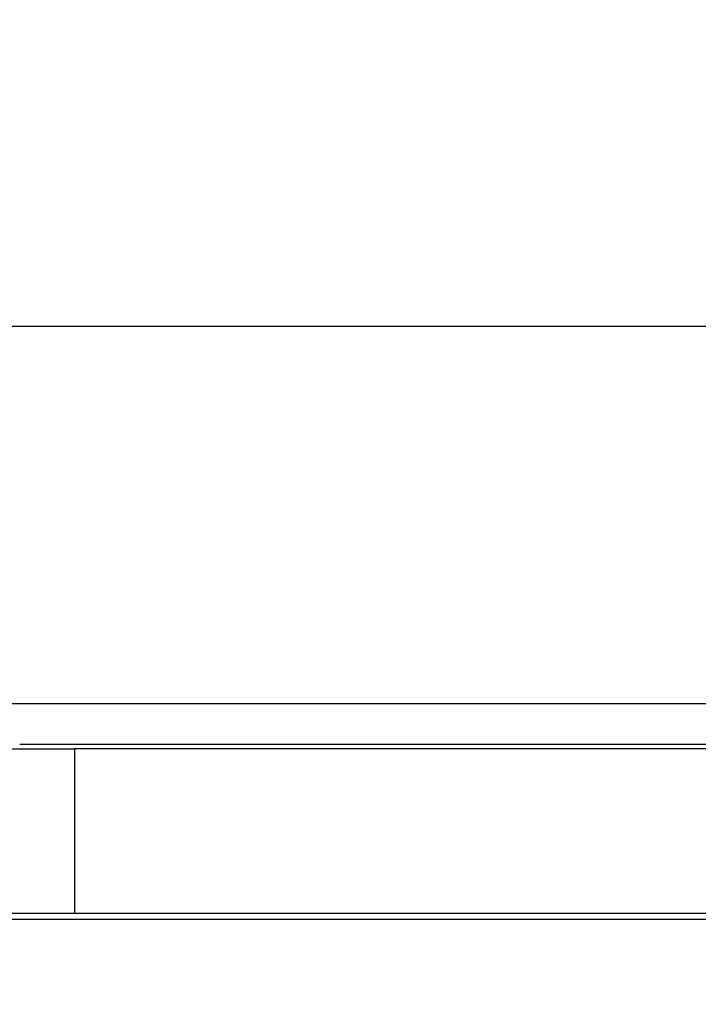
# Paper-space layout 'Sheet_1' of a CAD drawing. Extents: x -488 to 11819, y -1 to 9446.
# Drawn here: x 7652 to 7951, y 6557 to 6991 of the extents above; entities that cross this region are included whole.
import ezdxf

# ---------------------------------------------------------------- set-up
doc = ezdxf.new("R2010")
doc.units = 0
doc.header["$LTSCALE"] = 33.333333
doc.layers.add('Dimensions(Markku)', color=7, linetype='Continuous', lineweight=18)
doc.layers.add('Visible Edges(Markku)', color=7, linetype='Continuous', lineweight=25)
doc.styles.get("Standard").update_dxf_attribs({"font": 'arial.ttf'})
doc.dimstyles.new('MAKE', dxfattribs={"dimscale": 30, "dimtxt": 3, "dimasz": 3, "dimexe": 0.18, "dimexo": 0.0625, "dimgap": 1, "dimtad": 1, "dimdec": 0, "dimzin": 0, "dimdsep": 46, "dimtxsty": 'Standard', "dimcen": 0.09, "dimadec": 0, "dimazin": 0, "dimtfac": 1, "dimtdec": 0, "dimtofl": 0, "dimtmove": 0, "dimatfit": 3, "dimfxl": 1, "dimtolj": 1, "dimtzin": 0, "dimlwd": 25, "dimarcsym": 0})

# ---------------------------------------------------------------- blocks, each defined once
blk = doc.blocks.new('*D56')
at = {"layer": 'Defpoints', "color": 0, "ltscale": 0.5, "transparency": 16777216}
for p in [(9348.95, 6855.6), (7519.34, 6594.39), (9348.95, 6556.82)]:
    blk.add_point(p, dxfattribs=at)
at = {"layer": 'Dimensions(Markku)', "color": 0, "lineweight": -2, "ltscale": 0.5, "transparency": 16777216}
for p, q in [((7519.34, 6596.26), (7519.34, 6861)), ((9348.95, 6558.7), (9348.95, 6861))]:
    blk.add_line(p, q, dxfattribs=at)
at = {"layer": 'Dimensions(Markku)', "color": 0, "lineweight": 25, "ltscale": 0.5, "transparency": 16777216}
blk.add_line((7609.34, 6855.6), (9258.95, 6855.6), dxfattribs=at)
at = {"layer": 'Dimensions(Markku)', "color": 0, "ltscale": 0.5, "transparency": 16777216}
for points in [[(7609.34, 6870.6), (7609.34, 6840.6), (7519.34, 6855.6)], [(9258.95, 6870.6), (9258.95, 6840.6), (9348.95, 6855.6)]]:
    blk.add_solid(points, dxfattribs=at)
at = {"layer": 'Dimensions(Markku)', "color": 0, "ltscale": 0.5, "transparency": 16777216, "insert": (8434.14, 6931.55), "char_height": 90, "attachment_point": 5}
blk.add_mtext('\\A1;1500', dxfattribs=at)

psp = doc.layouts.new('Sheet_1')

# ---------------------------------------------------------------- linework, layer by layer
at = {"layer": 'Visible Edges(Markku)'}
for p, q in [((7642.55, 6689.37), (9324.66, 6689.37)), ((7556.78, 6669.41), (7671.7, 6669.41)), ((9324.66, 6671.22), (7652.44, 6671.22)), ((7671.7, 6669.41), (7676.64, 6669.41)), ((7676.64, 6669.41), (7676.64, 6596.81)), ((9210.92, 6669.41), (7676.64, 6669.41)), ((7676.64, 6666.99), (7676.64, 6599.23)), ((7531.44, 6594.39), (8483.22, 6594.39)), ((7671.7, 6596.81), (7556.78, 6596.81)), ((7676.64, 6596.81), (7671.7, 6596.81)), ((9210.92, 6596.81), (7676.64, 6596.81))]:
    psp.add_line(p, q, dxfattribs=at)

# ---------------------------------------------------------------- dimensions: what is measured, and where the dimension line sits
at = {"layer": 'Dimensions(Markku)', "ltscale": 0.5}
dim = psp.add_linear_dim(base=(9348.95, 6855.6), p1=(7519.34, 6594.39), p2=(9348.95, 6556.82), text='1500', dimstyle='MAKE', override={"dimarcsym": 1}, dxfattribs=at)
dim.commit()
dim.dimension.update_dxf_attribs({"geometry": '*D56', "text_midpoint": (8434.14, 6931.55)})

doc.saveas('drawing.dxf')
